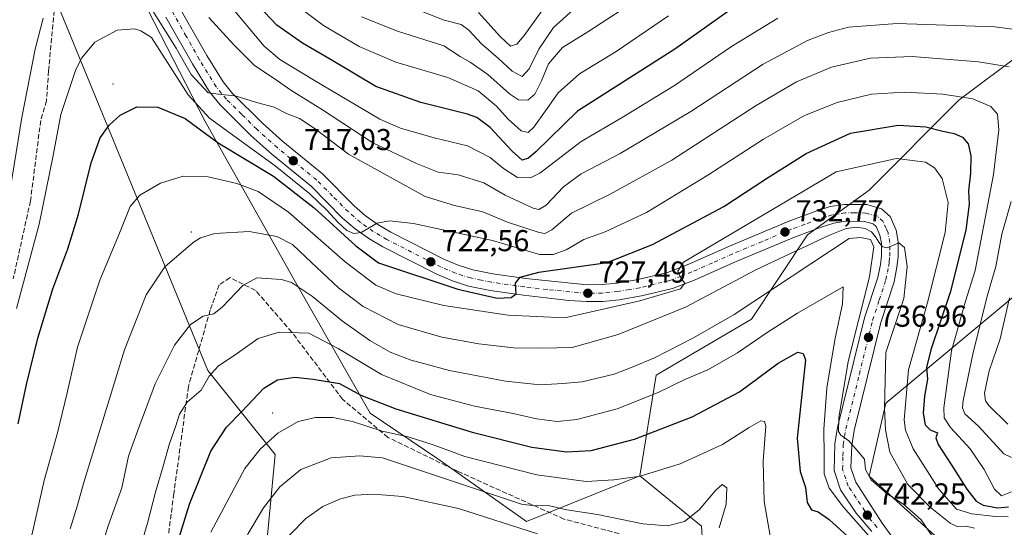
# Model space of a CAD drawing. Units: metres. Extents: x 623499 to 626926, y 4785077 to 4787453.
# Drawn here: x 625112 to 625439, y 4786945 to 4787113 of the extents above; entities that cross this region are included whole.
import ezdxf

# ---------------------------------------------------------------- set-up
doc = ezdxf.new("R2010")
doc.units = ezdxf.units.M
doc.header["$MEASUREMENT"] = 0
doc.linetypes.add('DGN Style 3', pattern=[2.307223, 1.648017, -0.659207])
doc.linetypes.add('DGN Style 4', pattern=[2.638475, 1.318413, -0.659207, 0.001648, -0.659207])
for name, color, linetype, lineweight in [('Arbolado forestal CxS', 92, 'Continuous', 0), ('Carretera de calzada única Cxs', 7, 'Continuous', 13), ('Carretera de calzada única eje', 7, 'DGN Style 4', 0), ('Centroide de Edificación ligera', 7, 'Continuous', 0), ('Curva de nivel maestra', 30, 'Continuous', 30), ('Curva de nivel normal', 30, 'Continuous', 0), ('Instalación de telecomunicaciones y medición Cxs', 135, 'Continuous', 0), ('Pastizal CxS', 92, 'Continuous', 0), ('Punto de cota en terreno', 7, 'Continuous', 0), ('Rótulo de punto de cota en terreno', 7, 'Continuous', 0), ('Senda', 7, 'DGN Style 3', 0)]:
    doc.layers.add(name, color=color, linetype=linetype, lineweight=lineweight)
doc.styles.add('Style-Arial', font='txt')

# ---------------------------------------------------------------- blocks, each defined once
blk = doc.blocks.new('*U10')
at = {"layer": 'Arbolado forestal CxS', "color": 92, "linetype": 'Continuous', "lineweight": 0}
for points in [[(625674.5871, 4787045.7153, 682.3298), (625657.8512, 4786984.3497, 692.3389), (625616.9423, 4786937.8605, 703.146), (625574.1713, 4786896.9505, 717.0363), (625555.5753, 4786885.7915, 718.0167), (625553.7153, 4786902.5285, 710.1856), (625553.7149, 4786952.7371, 711.328), (625566.7315, 4786962.0355, 703.8111), (625564.8729, 4786976.9127, 697.9549), (625535.1195, 4787004.8067, 697.8051), (625520.2429, 4787004.8069, 700.0977), (625490.4893, 4786975.0529, 719.6417), (625451.4373, 4786960.1765, 720.0409), (625432.8431, 4786926.7051, 735.7124), (625393.7917, 4786962.0369, 740.0048), (625399.3707, 4786986.2107, 736.1945), (625466.3147, 4787041.9981, 698.8374), (625488.0557, 4787058.0677, 687.944), (625509.0851, 4787073.6115, 681.2712), (625540.6969, 4787073.6111, 668.8979), (625546.2761, 4787090.3469, 672.6229), (625559.2933, 4787095.9249, 669.5086), (625555.574, 4787110.8021, 670.5042), (625523.9605, 4787142.4149, 680.2228)], [(625490.4882, 4787136.8369, 698.8343), (625423.5437, 4787086.6295, 719.9585), (625393.7914, 4787056.8761, 733.2679), (625373.3357, 4787041.9989, 733.7718), (625354.7403, 4787014.1061, 740.8218), (625323.1282, 4786995.5097, 741.3892), (625317.7041, 4786962.1285, 753.843), (625280.1971, 4786946.9365, 762.5783), (625250.7595, 4786967.7083, 756.5373), (625228.2585, 4786982.9275, 752.2618), (625203.4969, 4787026.3379, 739.3011), (625173.5083, 4787079.8233, 721.786), (625137.6725, 4787149.6361, 711.366)]]:
    blk.add_polyline3d(points, dxfattribs=at)
blk = doc.blocks.new('*U18')
at = {"layer": 'Pastizal CxS', "color": 92, "linetype": 'Continuous', "lineweight": 0}
for points in [[(625406.3829, 4786783.2537, 762.4738), (625389.33, 4786820.4389, 758.8397), (625359.7105, 4786849.1687, 757.7224), (625342.8639, 4786872.3901, 759.3447), (625338.1593, 4786945.3921, 760.3034), (625317.7041, 4786962.1285, 753.843), (625323.1282, 4786995.5097, 741.3892), (625354.7403, 4787014.1061, 740.8218), (625373.3357, 4787041.9989, 733.7718), (625393.7914, 4787056.8761, 733.2679), (625423.5437, 4787086.6295, 719.9585), (625490.4882, 4787136.8369, 698.8343)], [(625523.9605, 4787142.4149, 680.2228), (625555.574, 4787110.8021, 670.5042), (625559.2933, 4787095.9249, 669.5086), (625546.2761, 4787090.3469, 672.6229), (625540.6969, 4787073.6111, 668.8979), (625509.0851, 4787073.6115, 681.2712), (625488.0557, 4787058.0677, 687.944), (625466.3147, 4787041.9981, 698.8374), (625399.3707, 4786986.2107, 736.1945), (625393.7917, 4786962.0369, 740.0048), (625432.8431, 4786926.7051, 735.7124), (625451.4373, 4786960.1765, 720.0409), (625490.4893, 4786975.0529, 719.6417), (625520.2429, 4787004.8069, 700.0977), (625535.1195, 4787004.8067, 697.8051), (625564.8729, 4786976.9127, 697.9549), (625566.7315, 4786962.0355, 703.8111), (625553.7149, 4786952.7371, 711.328), (625553.7153, 4786902.5285, 710.1856), (625555.5753, 4786885.7915, 718.0167), (625574.1713, 4786896.9505, 717.0363), (625616.9423, 4786937.8605, 703.146), (625657.8512, 4786984.3497, 692.3389), (625674.5871, 4787045.7153, 682.3298)]]:
    blk.add_polyline3d(points, dxfattribs=at)
blk = doc.blocks.new('5PATER')
at = {"layer": 'Instalación de telecomunicaciones y medición Cxs', "linetype": 'Continuous', "lineweight": 0}
h = blk.add_hatch(color=51, dxfattribs=at)
edge = h.paths.add_edge_path()
edge.add_ellipse((0, 0), major_axis=(-0.11, -0.111), ratio=0.999422, start_angle=0, end_angle=360)
blk = doc.blocks.new('*U19')
at = {"layer": 'Carretera de calzada única Cxs', "color": 7, "linetype": 'Continuous', "lineweight": 13}
for points in [[(625394.7101, 4786943.6801, 746.5259), (625389.5501, 4786949.7401, 746.3505), (625384.3401, 4786957.5001, 750.6108), (625382.1801, 4786963.9001, 744.2047), (625382.4701, 4786972.6901, 743.8627), (625383.3401, 4786978.1901, 742.794), (625392.3001, 4787014.4501, 739.5841), (625396.6501, 4787027.8601, 738.6907), (625397.5301, 4787032.2101, 738.7672), (625397.8701, 4787035.0701, 739.3055), (625397.8601, 4787039.2201, 739.2082), (625397.3801, 4787041.9001, 738.2669), (625396.1101, 4787044.8101, 736.9508), (625395.1701, 4787045.6701, 736.5607), (625392.2801, 4787046.4701, 736.3197), (625386.0501, 4787046.5201, 735.7364), (625382.1301, 4787045.9301, 735.4878), (625377.9301, 4787044.6001, 735.1887), (625369.0501, 4787041.2701, 735.337), (625349.7102, 4787033.2001, 735.9904), (625336.0801, 4787027.1301, 735.8055), (625328.5602, 4787024.2401, 732.3856), (625318.3201, 4787021.7501, 730.1428), (625310.9301, 4787020.4801, 736.122), (625305.5301, 4787019.9401, 738.7454), (625300.1102, 4787019.8801, 736.8804), (625294.2001, 4787020.2801, 732.6307), (625279.1801, 4787022.0101, 726.4019), (625268.1001, 4787023.5601, 725.8865), (625260.9001, 4787025.0401, 726.1769), (625255.6101, 4787026.7201, 725.8097), (625250.6301, 4787028.8301, 725.8917), (625232.4901, 4787038.0401, 721.8296), (625227.8501, 4787040.7901, 722.1139), (625223.3501, 4787043.9701, 722.1892), (625219.1902, 4787047.5901, 721.9435), (625208.7001, 4787058.1301, 728.9064), (625195.7401, 4787068.7901, 721.5988), (625188.7801, 4787075.0101, 718.062), (625178.5801, 4787085.1001, 716.4945), (625174.9801, 4787089.4701, 716.5379), (625169.3501, 4787098.6701, 715.9564), (625160.5002, 4787114.2401, 715.7977)], [(625165.3401, 4787116.9901, 719.9772), (625174.1401, 4787101.5001, 715.3312), (625179.5201, 4787092.7101, 715.4652), (625182.7001, 4787088.8701, 715.6329), (625192.6001, 4787079.0701, 716.885), (625199.3701, 4787073.0201, 717.2522), (625212.4501, 4787062.2601, 718.6757), (625223.0001, 4787051.6601, 719.8613), (625226.8001, 4787048.3501, 720.3745), (625230.8801, 4787045.4701, 720.5374), (625235.1701, 4787042.9301, 720.9775), (625252.9802, 4787033.8801, 733.0458), (625257.5402, 4787031.9501, 735.1197), (625262.3101, 4787030.4401, 730.1791), (625269.0502, 4787029.0501, 727.8564), (625279.8901, 4787027.5301, 731.1846), (625300.2701, 4787025.4501, 732.7894), (625305.2201, 4787025.5101, 733.4274), (625310.1802, 4787026.0001, 734.7144), (625317.1901, 4787027.2101, 730.7771), (625326.9001, 4787029.5701, 730.1661), (625333.9501, 4787032.2801, 730.6161), (625347.5001, 4787038.3101, 731.395), (625367.0001, 4787046.4501, 733.0369), (625376.1101, 4787049.8601, 734.6581), (625380.8701, 4787051.3801, 736.4235), (625385.6601, 4787052.0901, 735.9787), (625393.0601, 4787052.0301, 734.8687), (625397.9501, 4787050.6801, 734.9772), (625400.7501, 4787048.1101, 735.0344), (625402.7501, 4787043.5301, 735.2401), (625403.4301, 4787039.7201, 735.4064), (625403.4401, 4787034.7501, 735.5513), (625403.0301, 4787031.3401, 735.6515), (625402.0501, 4787026.4401, 736.0679), (625397.6501, 4787012.9101, 736.8267), (625388.8002, 4786977.1101, 739.9856), (625388.0201, 4786972.1601, 740.6606), (625387.7801, 4786964.7301, 741.8924), (625389.3801, 4786959.9901, 744.3962), (625398.1701, 4786946.3901, 743.6071), (625403.3101, 4786939.2801, 745.2188)]]:
    blk.add_polyline3d(points, dxfattribs=at)

msp = doc.modelspace()

# ---------------------------------------------------------------- linework, layer by layer
at = {"layer": 'Arbolado forestal CxS', "color": 92, "linetype": 'Continuous', "lineweight": 0}
for points in [[(625115.2589, 4787210.7623, 704.0317), (625137.6725, 4787149.6361, 711.366), (625173.5083, 4787079.8233, 721.786), (625203.4969, 4787026.3379, 739.3011), (625228.2585, 4786982.9275, 752.2618), (625250.7595, 4786967.7083, 756.5373), (625280.1971, 4786946.9365, 762.5783), (625317.7041, 4786962.1285, 753.843)], [(625063.3305, 4787145.2131, 690.6286), (625111.2657, 4787140.2675, 708.1218), (625118.7037, 4787132.8283, 711.421), (625174.4919, 4786997.0793, 743.8727), (625196.8063, 4786969.1845, 755.9656), (625183.0693, 4786824.8909, 768.6124), (625192.8817, 4786752.9371, 771.095), (625235.8595, 4786686.5287, 774.6178), (625264.7933, 4786635.7895, 769.9938), (625278.6301, 4786623.3025, 775.0199), (625289.7875, 4786599.1281, 777.8851), (625269.3323, 4786589.8301, 768.552)], [(625674.5871, 4787045.7153, 682.3298), (625657.8512, 4786984.3497, 692.3389), (625616.9423, 4786937.8605, 703.146), (625574.1713, 4786896.9505, 717.0363), (625555.5753, 4786885.7915, 718.0167), (625553.7153, 4786902.5285, 710.1856), (625553.7149, 4786952.7371, 711.328), (625566.7315, 4786962.0355, 703.8111), (625564.8729, 4786976.9127, 697.9549), (625535.1195, 4787004.8067, 697.8051), (625520.2429, 4787004.8069, 700.0977), (625490.4893, 4786975.0529, 719.6417), (625451.4373, 4786960.1765, 720.0409), (625432.8431, 4786926.7051, 735.7124), (625393.7917, 4786962.0369, 740.0048), (625399.3707, 4786986.2107, 736.1945), (625466.3147, 4787041.9981, 698.8374), (625488.0557, 4787058.0677, 687.944), (625509.0851, 4787073.6115, 681.2712), (625540.6969, 4787073.6111, 668.8979), (625546.2761, 4787090.3469, 672.6229), (625559.2933, 4787095.9249, 669.5086), (625555.574, 4787110.8021, 670.5042), (625523.9605, 4787142.4149, 680.2228)], [(625490.4882, 4787136.8369, 698.8343), (625423.5437, 4787086.6295, 719.9585), (625393.7914, 4787056.8761, 733.2679), (625373.3357, 4787041.9989, 733.7718), (625354.7403, 4787014.1061, 740.8218), (625323.1282, 4786995.5097, 741.3892), (625317.7041, 4786962.1285, 753.843)], [(625118.7037, 4787132.8283, 711.421), (625174.4919, 4786997.0793, 743.8727), (625196.8063, 4786969.1845, 755.9656), (625183.0693, 4786824.8909, 768.6124), (625192.8817, 4786752.9371, 771.095), (625235.8595, 4786686.5287, 774.6178), (625264.7933, 4786635.7895, 769.9938), (625278.6301, 4786623.3025, 775.0199), (625289.7875, 4786599.1281, 777.8851), (625269.3323, 4786589.8301, 768.552), (625248.4413, 4786599.8137, 757.5718), (625214.0997, 4786609.6249, 739.019), (625163.4055, 4786604.7193, 708.3566), (625145.4173, 4786612.8965, 700.4482), (625140.5123, 4786637.4257, 704.2777), (625132.3351, 4786648.8733, 703.727), (625104.5357, 4786676.6737, 697.269)]]:
    msp.add_polyline3d(points, dxfattribs=at)
at = {"layer": 'Carretera de calzada única Cxs', "color": 7, "linetype": 'Continuous', "lineweight": 13}
for points in [[(625165.3401, 4787116.9901, 719.9772), (625174.1401, 4787101.5001, 715.3312), (625179.5201, 4787092.7101, 715.4652), (625182.7001, 4787088.8701, 715.6329), (625192.6001, 4787079.0701, 716.885), (625199.3701, 4787073.0201, 717.2522), (625212.4501, 4787062.2601, 718.6757), (625223.0001, 4787051.6601, 719.8613), (625226.8001, 4787048.3501, 720.3745), (625230.8801, 4787045.4701, 720.5374), (625235.1701, 4787042.9301, 720.9775), (625252.9802, 4787033.8801, 733.0458), (625257.5402, 4787031.9501, 735.1197), (625262.3101, 4787030.4401, 730.1791), (625269.0502, 4787029.0501, 727.8564), (625279.8901, 4787027.5301, 731.1846)], [(625394.7101, 4786943.6801, 746.5259), (625389.5501, 4786949.7401, 746.3505), (625384.3401, 4786957.5001, 750.6108), (625382.1801, 4786963.9001, 744.2047), (625382.4701, 4786972.6901, 743.8627), (625383.3401, 4786978.1901, 742.794), (625392.3001, 4787014.4501, 739.5841), (625396.6501, 4787027.8601, 738.6907), (625397.5301, 4787032.2101, 738.7672), (625397.8701, 4787035.0701, 739.3055), (625397.8601, 4787039.2201, 739.2082), (625397.3801, 4787041.9001, 738.2669), (625396.1101, 4787044.8101, 736.9508), (625395.1701, 4787045.6701, 736.5607), (625392.2801, 4787046.4701, 736.3197), (625386.0501, 4787046.5201, 735.7364), (625382.1301, 4787045.9301, 735.4878), (625377.9301, 4787044.6001, 735.1887), (625369.0501, 4787041.2701, 735.337), (625349.7102, 4787033.2001, 735.9904), (625336.0801, 4787027.1301, 735.8055), (625328.5602, 4787024.2401, 732.3856), (625318.3201, 4787021.7501, 730.1428), (625310.9301, 4787020.4801, 736.122), (625305.5301, 4787019.9401, 738.7454), (625300.1102, 4787019.8801, 736.8804), (625294.2001, 4787020.2801, 732.6307), (625279.1801, 4787022.0101, 726.4019), (625268.1001, 4787023.5601, 725.8865), (625260.9001, 4787025.0401, 726.1769), (625255.6101, 4787026.7201, 725.8097), (625250.6301, 4787028.8301, 725.8917), (625232.4901, 4787038.0401, 721.8296), (625227.8501, 4787040.7901, 722.1139), (625223.3501, 4787043.9701, 722.1892), (625219.1902, 4787047.5901, 721.9435), (625208.7001, 4787058.1301, 728.9064), (625195.7401, 4787068.7901, 721.5988), (625188.7801, 4787075.0101, 718.062), (625178.5801, 4787085.1001, 716.4945), (625174.9801, 4787089.4701, 716.5379), (625169.3501, 4787098.6701, 715.9564), (625160.5002, 4787114.2401, 715.7977)], [(625279.8901, 4787027.5301, 731.1846), (625300.2701, 4787025.4501, 732.7894), (625305.2201, 4787025.5101, 733.4274), (625310.1802, 4787026.0001, 734.7144), (625317.1901, 4787027.2101, 730.7771), (625326.9001, 4787029.5701, 730.1661), (625333.9501, 4787032.2801, 730.6161), (625347.5001, 4787038.3101, 731.395), (625367.0001, 4787046.4501, 733.0369), (625376.1101, 4787049.8601, 734.6581), (625380.8701, 4787051.3801, 736.4235), (625385.6601, 4787052.0901, 735.9787), (625393.0601, 4787052.0301, 734.8687), (625397.9501, 4787050.6801, 734.9772), (625400.7501, 4787048.1101, 735.0344), (625402.7501, 4787043.5301, 735.2401), (625403.4301, 4787039.7201, 735.4064), (625403.4401, 4787034.7501, 735.5513), (625403.0301, 4787031.3401, 735.6515), (625402.0501, 4787026.4401, 736.0679), (625397.6501, 4787012.9101, 736.8267), (625388.8002, 4786977.1101, 739.9856), (625388.0201, 4786972.1601, 740.6606), (625387.7801, 4786964.7301, 741.8924), (625389.3801, 4786959.9901, 744.3962), (625398.1701, 4786946.3901, 743.6071), (625403.3101, 4786939.2801, 745.2188)]]:
    msp.add_polyline3d(points, dxfattribs=at)
at = {"layer": 'Carretera de calzada única eje', "color": 7, "linetype": 'DGN Style 4', "lineweight": 0}
msp.add_polyline3d([(625396.4401, 4786945.0301, 744.7248), (625393.8601, 4786948.0601, 744.1927), (625389.4701, 4786954.8601, 745.9509), (625386.8601, 4786958.7401, 747.8381), (625386.0601, 4786961.1101, 745.0304), (625384.9801, 4786964.3201, 742.9173), (625385.1301, 4786968.7101, 741.8358), (625385.2401, 4786972.4201, 741.9923), (625385.6801, 4786975.1701, 741.4349), (625386.0701, 4786977.6501, 740.9421), (625390.5501, 4786995.7801, 738.7969), (625394.9701, 4787013.6801, 738.0048), (625397.1501, 4787020.3801, 737.1517), (625399.3501, 4787027.1501, 737.0242), (625399.8401, 4787029.6001, 737.0648), (625400.2801, 4787031.7701, 736.9983), (625400.4501, 4787033.2001, 737.023), (625400.6501, 4787034.9101, 737.0721), (625400.6501, 4787036.9801, 737.2984), (625400.6401, 4787039.4701, 736.943), (625400.0601, 4787042.7101, 736.5346), (625399.4301, 4787044.1701, 736.3165), (625398.4301, 4787046.4601, 735.6083), (625396.5601, 4787048.1701, 735.165), (625392.6701, 4787049.2501, 735.2295), (625388.9701, 4787049.2801, 735.2359), (625385.8501, 4787049.3001, 735.3763), (625383.8901, 4787049.0101, 735.4239), (625381.5001, 4787048.6501, 735.1411), (625379.1201, 4787047.8901, 734.4247), (625377.0201, 4787047.2301, 734.0936), (625372.4701, 4787045.5201, 733.8449), (625368.0201, 4787043.8601, 733.3344), (625358.2701, 4787039.7901, 733.5416), (625348.6001, 4787035.7501, 732.8962), (625341.8301, 4787032.7401, 731.1827), (625335.0101, 4787029.7001, 732.4715), (625331.4901, 4787028.3501, 730.9807), (625327.7301, 4787026.9001, 730.3217), (625322.6101, 4787025.6601, 729.7527), (625317.7501, 4787024.4801, 729.9319), (625314.2501, 4787023.8701, 731.8686), (625310.5601, 4787023.2401, 733.1082), (625305.3801, 4787022.7201, 732.6299), (625302.6601, 4787022.6901, 730.9488), (625300.1901, 4787022.6601, 731.1224), (625297.2301, 4787022.8601, 731.4902), (625287.0401, 4787023.9001, 728.423), (625279.5301, 4787024.7701, 728.4274), (625274.1101, 4787025.5301, 727.2861), (625268.5701, 4787026.3001, 725.459), (625265.2001, 4787027.0001, 724.9808), (625261.6001, 4787027.7401, 725.3044), (625258.9601, 4787028.5801, 727.5387), (625256.5701, 4787029.3301, 729.054), (625254.0801, 4787030.3901, 729.3561), (625251.8101, 4787031.3501, 728.5373), (625233.8301, 4787040.4801, 721.2169), (625231.6801, 4787041.7501, 720.9969), (625229.3601, 4787043.1301, 720.7877), (625225.0701, 4787046.1601, 720.6329), (625222.9901, 4787047.9701, 720.0949), (625221.0901, 4787049.6201, 720.3361), (625215.8501, 4787054.8901, 720.4847), (625210.5701, 4787060.1901, 722.2863), (625204.0301, 4787065.5701, 719.7919), (625197.5601, 4787070.9001, 718.1633), (625190.6901, 4787077.0401, 716.6932), (625185.7401, 4787081.9401, 715.9357), (625180.6401, 4787086.9801, 715.5789), (625179.0501, 4787088.9001, 715.5042), (625177.2501, 4787091.0901, 715.2153), (625171.7401, 4787100.0801, 715.0794), (625167.3201, 4787107.8701, 715.9538), (625158.4101, 4787123.5401, 714.0279)], dxfattribs=at)
at = {"layer": 'Centroide de Edificación ligera', "color": 7, "linetype": 'Continuous', "lineweight": 0}
for p in [(625143, 4787092, 724.1261), (625169, 4787043, 734.9263), (625196, 4786983, 753.7127)]:
    msp.add_point(p, dxfattribs=at)
at = {"layer": 'Curva de nivel maestra', "color": 30, "linetype": 'Continuous', "lineweight": 30, "flags": 128}
for points, elevation in [([(625348.73, 4787117.3401), (625329.38, 4787103.6201), (625297.11, 4787082.9701), (625283.22, 4787069.5101), (625280.87, 4787067.3901), (625278.78, 4787066.7701), (625275.45, 4787069.7601), (625268.14, 4787077.6601), (625263.71, 4787080.8701), (625260.54, 4787082.0101), (625245.07, 4787085.9301), (625230.19, 4787091.1901), (625215.98, 4787099.6901), (625205.86, 4787105.5201), (625197.36, 4787111.5901), (625189.08, 4787120.3801)], 700), ([(625111.56, 4786979.4101), (625114.32, 4786992.4301), (625118.08, 4787007.7301), (625123.11, 4787024.0801), (625128.07, 4787037.3401), (625131.57, 4787048.8301), (625135.8, 4787065.8901), (625138.72, 4787074.2301), (625141.7, 4787078.4201), (625145.38, 4787081.7301), (625150.92, 4787084.4401), (625157.86, 4787084.3701), (625166.97, 4787080.6101), (625177.85, 4787072.5401), (625196.3, 4787061.5101), (625209.79, 4787050.9301), (625223.59, 4787038.4201), (625231.13, 4787032.7801), (625257.38, 4787024.0101), (625270.44, 4787021.0401), (625275.09, 4787021.2501), (625276.73, 4787022.4701), (625276.5, 4787026.0101), (625278.04, 4787027.9501), (625284.21, 4787029.6401), (625306.91, 4787032.8901), (625321.96, 4787038.7901), (625345.66, 4787051.4701), (625359.74, 4787060.7201), (625372.95, 4787068.9701), (625387.64, 4787075.7501), (625403.48, 4787078.3701), (625412.57, 4787077.8001), (625418.19, 4787076.4101), (625422, 4787075.6601), (625424.73, 4787074.3901), (625426.63, 4787072.1501), (625427.56, 4787068.2101), (625427.43, 4787062.4801), (625426.74, 4787056.5701), (625426.96, 4787052.1501), (625425.85, 4787043.5601), (625420.63, 4787022.9001), (625414.22, 4787003.8601), (625412.84, 4786998.0501), (625413.16, 4786994.1901), (625412.17, 4786988.5701), (625411.71, 4786982.9001), (625412.38, 4786979.0301), (625414.07, 4786977.4201), (625416.46, 4786976.3701), (625415.95, 4786974.7201), (625416.64, 4786972.4801), (625421.03, 4786965.9201), (625426.24, 4786957.6501), (625429.32, 4786953.6901), (625431.6, 4786952.3901), (625436.4, 4786951.5501), (625439.99, 4786951.8701)], 725), ([(625163.05, 4786935.6301), (625168.44, 4786952.6701), (625175.46, 4786970.2401), (625180.61, 4786978.2401), (625185.89, 4786983.5701), (625193.08, 4786991.1401), (625197.57, 4786993.9501), (625203.32, 4786994.8601), (625209.37, 4786994.1601), (625218.16, 4786992.7001), (625225.22, 4786988.8201), (625236.78, 4786984.3201), (625262.16, 4786976.6201), (625281.98, 4786971.6401), (625293.38, 4786970.0401), (625301.66, 4786970.4901), (625316, 4786974.3101), (625335.06, 4786981.6601), (625350.78, 4786989.9401), (625363.58, 4786999.4401), (625370.15, 4787003.1201), (625371.93, 4787002.6401), (625372.68, 4787000.5701), (625369.9, 4786974.5601), (625370.9, 4786963.5401), (625372.66, 4786958.2001), (625373.28, 4786953.2401), (625374.71, 4786950.8601), (625376.86, 4786950.2001), (625380.57, 4786947.6701), (625389.26, 4786939.6501)], 750)]:
    msp.add_lwpolyline(points, dxfattribs=dict(at, elevation=elevation))
at = {"layer": 'Curva de nivel normal', "color": 30, "linetype": 'Continuous', "lineweight": 0, "flags": 128}
for points, elevation in [([(625225.47, 4787114.28), (625237.42, 4787109.59), (625252.69, 4787104.74), (625258.16, 4787101.1), (625261.45, 4787099.27), (625267.39, 4787095.2), (625274.51, 4787088.74), (625277.5, 4787086.78), (625280.6, 4787086.71), (625282.97, 4787088.66), (625285.15, 4787093.08), (625287.44, 4787098.68), (625292.11, 4787104.17), (625300.47, 4787109.28), (625354.59, 4787144.56)], 690), ([(625440.22, 4787097.68), (625430.05, 4787099.41), (625408.03, 4787101.13), (625394.24, 4787100.64), (625381.27, 4787097.59), (625369.67, 4787092.78), (625356.38, 4787084.86), (625328.37, 4787066.82), (625307.86, 4787055.5), (625295.04, 4787049.25), (625288.54, 4787043.64), (625286.27, 4787042.5), (625284.33, 4787042.84), (625273.88, 4787046.2), (625265.71, 4787049.7), (625256.25, 4787051.8), (625246.53, 4787054.78), (625234.9, 4787061.11), (625221.08, 4787068.75), (625210.1, 4787077.19), (625204.89, 4787080.56), (625200.58, 4787082.24), (625196.5, 4787084.35), (625190.59, 4787085.85), (625183.59, 4787088.16), (625178.92, 4787088.59), (625174.58, 4787089.12), (625169, 4787095.2), (625163.92, 4787103.9), (625160.4, 4787109.54), (625147.16, 4787130.8)], 715), ([(625264.24, 4787115.75), (625271.58, 4787107.64), (625274.91, 4787104.57), (625276.98, 4787105.28), (625279.38, 4787108.06), (625291.29, 4787124.78)], 680), ([(625199.22, 4787121.73), (625212.82, 4787111.42), (625224.64, 4787104.5), (625236.8, 4787099.27), (625254.04, 4787094.16), (625264.12, 4787089.77), (625270.21, 4787084.72), (625274.12, 4787080.38), (625278.38, 4787076.5), (625280.73, 4787075.92), (625282.64, 4787077.77), (625287.04, 4787083.89), (625290.62, 4787089.06), (625297.72, 4787095.45), (625309.91, 4787102.86), (625327.24, 4787114.58)], 695), ([(625363.53, 4787113.88), (625348.1, 4787104.45), (625329.24, 4787091.48), (625311.91, 4787080.94), (625298.24, 4787072.97), (625284.59, 4787062.42), (625281.45, 4787060.89), (625277.19, 4787061.06), (625272.48, 4787063.97), (625268.13, 4787067.69), (625260.58, 4787071.49), (625249.55, 4787074.15), (625238.4, 4787077.42), (625231.55, 4787080.38), (625209.85, 4787093.2), (625198.34, 4787100.14), (625193.14, 4787104.6), (625181.11, 4787118.89)], 705), ([(625236.73, 4787119.55), (625252.91, 4787113.24), (625258.54, 4787111.73), (625261.09, 4787109.87), (625265.2, 4787105.36), (625270.91, 4787100.52), (625275.42, 4787096.32), (625278.74, 4787094.56), (625281.09, 4787097.1), (625284.2, 4787103.54), (625289.07, 4787110.8), (625298.82, 4787119.55)], 685), ([(625119.91, 4787113.89), (625117.21, 4787103.56), (625112.78, 4787080.93), (625108.98, 4787057.7)], 715), ([(625449.92, 4787109.12), (625435.44, 4787110.96), (625403.06, 4787112.09), (625386.94, 4787110.84), (625380.28, 4787109.11), (625373.38, 4787106.45), (625358.6, 4787098.61), (625334.65, 4787082.87), (625311.26, 4787068.96), (625298.24, 4787062.24), (625292.39, 4787057.96), (625286.71, 4787051.82), (625284.23, 4787050.44), (625282.39, 4787050.9), (625273.06, 4787055.19), (625266.04, 4787059.31), (625257.48, 4787061.95), (625250.84, 4787062.83), (625243.7, 4787065.68), (625229.15, 4787072.47), (625212.55, 4787083.49), (625201.97, 4787090.01), (625196.42, 4787093.83), (625190, 4787098.18), (625183.15, 4787105.07), (625174.85, 4787114.13)], 710), ([(625111.07, 4787017.64), (625118.53, 4787045.51), (625123.23, 4787068.3), (625125.69, 4787081.89), (625130.72, 4787096.89), (625132.69, 4787100.71), (625137, 4787105.89), (625144.44, 4787109.86), (625150.12, 4787110.32), (625152.22, 4787109.66), (625155.77, 4787107.41), (625162.1, 4787097.63), (625167.92, 4787088.46), (625175.01, 4787080.65), (625196.86, 4787064.88), (625208.34, 4787055.64), (625213.95, 4787050.15), (625217.7, 4787046.07), (625220.57, 4787043.43), (625222.91, 4787042.42)], 720), ([(625222.91, 4787042.42), (625225.3, 4787042.82), (625230.66, 4787045.84), (625234.76, 4787046.68), (625242.66, 4787045.75), (625268.91, 4787040.11), (625284.46, 4787035.51), (625289.02, 4787035.53), (625293.32, 4787037.07), (625299.2, 4787040.46), (625306.24, 4787043.01), (625319.93, 4787049.44), (625340.29, 4787061.78), (625358.75, 4787073.76), (625372.37, 4787081.62), (625383.24, 4787085.91), (625394.58, 4787088.62), (625405.58, 4787089.33), (625418.24, 4787088.62), (625428.23, 4787087.09), (625434.16, 4787084.62), (625436.41, 4787082.07), (625436.85, 4787076.85), (625435.01, 4787062), (625428.92, 4787030.22), (625425.74, 4787020.04), (625421.14, 4787003.57), (625418.56, 4786984.7), (625418.64, 4786981.35), (625420.74, 4786978.11), (625427.26, 4786971.04), (625431.99, 4786964.24), (625435.39, 4786957.65), (625437.68, 4786955.52), (625440.98, 4786956.81)], 720), ([(625115.31, 4786939.06), (625120.14, 4786960.53), (625124.56, 4786976.4), (625127.77, 4786989.58), (625131.22, 4787004.8), (625138.6, 4787026.94), (625145.16, 4787042.53), (625148.73, 4787051.39), (625151.92, 4787055.14), (625158.81, 4787059.17), (625166.34, 4787061.49), (625174.55, 4787061.25), (625184.12, 4787058.99), (625191.22, 4787056.34), (625201.2, 4787049.53), (625219.98, 4787033.07), (625230.2, 4787025.34), (625236.95, 4787022.49), (625252.73, 4787018.64), (625274.12, 4787015.43), (625292.91, 4787014.5), (625317.73, 4787020.12), (625331.28, 4787024.09), (625332.66, 4787026.02), (625331.33, 4787027.7), (625330.4, 4787030), (625332.22, 4787032.99), (625382.91, 4787062.89), (625402.91, 4787067.3), (625412.5, 4787066.15), (625415.46, 4787064.26), (625418, 4787060.65), (625419.97, 4787052.77), (625419.02, 4787042.82), (625413.21, 4787019.57), (625406.82, 4786997.25), (625405.41, 4786980.69), (625405.81, 4786977.29), (625408.44, 4786971.05), (625416.97, 4786957.68), (625422.75, 4786951.1), (625427.9, 4786949.46), (625435.74, 4786948.66), (625439.9, 4786948.52)], 730), ([(625441.03, 4786968.14), (625438.5, 4786969.36), (625430.12, 4786978.63), (625425.53, 4786982.7), (625424.78, 4786984.71), (625425.04, 4786987.08), (625428.15, 4787002.46), (625433, 4787021.7), (625435.8, 4787031.56), (625437.79, 4787042.23), (625440.92, 4787053.11)], 715), ([(625389.77, 4787044.6), (625386.19, 4787044.1), (625380.62, 4787041.86), (625356.47, 4787030.54), (625332.91, 4787017.99), (625310.58, 4787008.96), (625295.31, 4787004.64), (625285.14, 4787004.47), (625275.84, 4787004.5), (625264.3, 4787005.83), (625252.11, 4787008.13), (625237.58, 4787012.33), (625225.98, 4787018.28), (625217.84, 4787024.5), (625206.93, 4787034.57), (625202.54, 4787038.85), (625197.35, 4787041.52), (625188.15, 4787043.18), (625176.77, 4787042.48), (625172.02, 4787041.06), (625169.63, 4787039.53), (625160.22, 4787031.45), (625154.04, 4787022.18), (625146.81, 4787003.9), (625133.26, 4786959.56), (625131.23, 4786952.4), (625128.85, 4786944.57)], 735), ([(625428.76, 4786944.76), (625425.97, 4786945.39), (625423.24, 4786945.24), (625420.72, 4786946.47), (625414, 4786951.73), (625406.62, 4786959.24), (625400.62, 4786969.98), (625399.19, 4786977.39), (625398.94, 4786984.5), (625399.36, 4787003.02), (625405.31, 4787020.94), (625406.43, 4787031.52), (625405.53, 4787037.82), (625403.63, 4787039.35), (625399.83, 4787037.68), (625398.22, 4787038.06), (625396.97, 4787039.54), (625395.91, 4787041.37), (625394.55, 4787042.98), (625392.51, 4787044.11), (625389.77, 4787044.6)], 735), ([(625138.24, 4786935.28), (625141.46, 4786945.58), (625145.92, 4786958.08), (625148.19, 4786968.62), (625151.14, 4786976.92), (625156.96, 4786992.6), (625163.39, 4787005.48), (625168.7, 4787012.31), (625172.92, 4787015.1), (625176.43, 4787015.81), (625179.3, 4787018.1), (625186.1, 4787025.17), (625190.72, 4787027.72), (625198.9, 4787027.21), (625202.23, 4787026.2), (625209.22, 4787021.52), (625219.12, 4787013.44), (625228.24, 4787006.95), (625234.9, 4787003.1), (625241.95, 4787000.42), (625254.65, 4786997.02), (625273.17, 4786993.5), (625284.64, 4786992.34), (625292.26, 4786992.7), (625298.64, 4786993.26), (625309.26, 4786995.83), (625315.24, 4786998.17), (625322.57, 4787001.27), (625335.54, 4787007.86), (625349.01, 4787015.56), (625387.14, 4787040.79), (625390.9, 4787041.17), (625394.22, 4787040.44), (625395.4, 4787038), (625393.91, 4787028.13), (625386.81, 4787000.07), (625383.71, 4786981.33), (625383.66, 4786976.76), (625384.45, 4786975.61), (625387.1, 4786973.68), (625390.51, 4786969.74), (625392.22, 4786967.61), (625392.57, 4786964.23), (625394.5, 4786960.83), (625399.82, 4786956.14), (625405.28, 4786952.61), (625411.07, 4786947.56), (625417.18, 4786938.56)], 740), ([(625149.13, 4786928.57), (625154.45, 4786946.4), (625157.08, 4786956.72), (625159.64, 4786965.3), (625161.73, 4786972.88), (625163.71, 4786978.36), (625165.05, 4786982.57), (625167.64, 4786986.52), (625172.27, 4786990.54), (625174.92, 4786995.15), (625177.85, 4786998.44), (625184.31, 4787002.77), (625191.14, 4787007.64), (625198.08, 4787009.78), (625207.92, 4787009.43), (625217.7, 4787004.28), (625232.04, 4786995.76), (625248.36, 4786989.06), (625262.94, 4786985.18), (625275.72, 4786982.78), (625283.44, 4786980.99), (625290.29, 4786980.12), (625296.81, 4786980.8), (625310.18, 4786984.34), (625323.81, 4786989.7), (625332.72, 4786994.1), (625340.33, 4786997.23), (625350.12, 4787002.86), (625360.28, 4787009.84), (625370.04, 4787016.01), (625385.18, 4787024.83), (625384.97, 4787019.16), (625382.38, 4787007.2), (625379.76, 4786991.14), (625378.74, 4786977.57), (625378.86, 4786968.9), (625378.85, 4786962.81), (625380.59, 4786958), (625385.34, 4786951.73), (625395.22, 4786940.48)], 745), ([(625439.75, 4786979.29), (625433.45, 4786985.42), (625432.36, 4786986.93), (625432.02, 4786989.57), (625433.65, 4786996.9), (625437.31, 4787007.57), (625440.33, 4787021.17)], 710), ([(625175.51, 4786943.44), (625186.73, 4786964.57), (625191.79, 4786970.93), (625197.67, 4786976.3), (625204.44, 4786980.08), (625210.13, 4786981.48), (625215.92, 4786981.5), (625222.41, 4786980.08), (625232.32, 4786976.96), (625240.93, 4786975.01), (625249.54, 4786972.31), (625259.7, 4786968.52), (625283.6, 4786962.41), (625299.98, 4786960.28)], 755), ([(625299.98, 4786960.28), (625309.1, 4786960.78), (625317.91, 4786961.98), (625331.14, 4786966.06), (625345.18, 4786972.46), (625354.03, 4786978.1), (625357.9, 4786980.35), (625359.14, 4786980.11), (625359.59, 4786978.57), (625358.64, 4786966.98), (625359.03, 4786953.59), (625360.94, 4786942.27)], 755), ([(625167.78, 4786772.79), (625164.9, 4786793.38), (625163.94, 4786809.25), (625164.08, 4786817.91), (625163.87, 4786823.24), (625164.63, 4786830.24), (625164.33, 4786839.24), (625164.75, 4786857.57), (625166.91, 4786874.98), (625171.12, 4786893.2), (625175.26, 4786911.98), (625180.16, 4786926.62), (625187.88, 4786943.04), (625192.94, 4786951.45), (625198.37, 4786958.42), (625205.32, 4786964.26), (625215.42, 4786968.12), (625224.87, 4786968.72), (625232.39, 4786968.05), (625269.23, 4786955.8), (625278.48, 4786952.69), (625282.93, 4786952.14)], 760), ([(625282.93, 4786952.14), (625287.38, 4786952.26), (625293.54, 4786950.87), (625303.76, 4786949.24), (625318.79, 4786946.16), (625326.91, 4786945.55), (625332.58, 4786947.02), (625337.39, 4786950.86), (625342.82, 4786957.29), (625345.05, 4786959.28), (625346.56, 4786958.17), (625346.4, 4786952.68), (625344.08, 4786944.9)], 760), ([(625229.42, 4786956), (625223.24, 4786955.66), (625218.52, 4786954.52), (625212.65, 4786951.95), (625206.93, 4786947.94), (625201.64, 4786942.51), (625197.34, 4786936.24), (625192.32, 4786925.71), (625184.64, 4786904.8), (625179.93, 4786886.46), (625177.45, 4786870.66), (625175.5, 4786859.72), (625174.19, 4786842.1), (625175.13, 4786814.35), (625175.63, 4786790.29), (625177.27, 4786772.27)], 765), ([(625283.79, 4786942.84), (625257.6, 4786951.26), (625239.18, 4786955.28), (625229.42, 4786956)], 765)]:
    msp.add_lwpolyline(points, dxfattribs=dict(at, elevation=elevation))
at = {"layer": 'Pastizal CxS', "color": 92, "linetype": 'Continuous', "lineweight": 0}
for points in [[(625115.2589, 4787210.7623, 704.0317), (625137.6725, 4787149.6361, 711.366), (625173.5083, 4787079.8233, 721.786), (625203.4969, 4787026.3379, 739.3011), (625228.2585, 4786982.9275, 752.2618), (625250.7595, 4786967.7083, 756.5373), (625280.1971, 4786946.9365, 762.5783), (625317.7041, 4786962.1285, 753.843)], [(625137.6725, 4787149.6361, 711.366), (625173.5083, 4787079.8233, 721.786), (625203.4969, 4787026.3379, 739.3011), (625228.2585, 4786982.9275, 752.2618), (625250.7595, 4786967.7083, 756.5373), (625280.1971, 4786946.9365, 762.5783), (625317.7041, 4786962.1285, 753.843), (625338.1593, 4786945.3921, 760.3034), (625342.8639, 4786872.3901, 759.3447), (625359.7105, 4786849.1687, 757.7224), (625389.33, 4786820.4389, 758.8397), (625406.3829, 4786783.2537, 762.4738)], [(625063.3305, 4787145.2131, 690.6286), (625111.2657, 4787140.2675, 708.1218), (625118.7037, 4787132.8283, 711.421), (625174.4919, 4786997.0793, 743.8727), (625196.8063, 4786969.1845, 755.9656), (625183.0693, 4786824.8909, 768.6124), (625192.8817, 4786752.9371, 771.095), (625235.8595, 4786686.5287, 774.6178), (625264.7933, 4786635.7895, 769.9938), (625278.6301, 4786623.3025, 775.0199), (625289.7875, 4786599.1281, 777.8851), (625269.3323, 4786589.8301, 768.552)], [(625674.5871, 4787045.7153, 682.3298), (625657.8512, 4786984.3497, 692.3389), (625616.9423, 4786937.8605, 703.146), (625574.1713, 4786896.9505, 717.0363), (625555.5753, 4786885.7915, 718.0167), (625553.7153, 4786902.5285, 710.1856), (625553.7149, 4786952.7371, 711.328), (625566.7315, 4786962.0355, 703.8111), (625564.8729, 4786976.9127, 697.9549), (625535.1195, 4787004.8067, 697.8051), (625520.2429, 4787004.8069, 700.0977), (625490.4893, 4786975.0529, 719.6417), (625451.4373, 4786960.1765, 720.0409), (625432.8431, 4786926.7051, 735.7124), (625393.7917, 4786962.0369, 740.0048), (625399.3707, 4786986.2107, 736.1945), (625466.3147, 4787041.9981, 698.8374), (625488.0557, 4787058.0677, 687.944), (625509.0851, 4787073.6115, 681.2712), (625540.6969, 4787073.6111, 668.8979), (625546.2761, 4787090.3469, 672.6229), (625559.2933, 4787095.9249, 669.5086), (625555.574, 4787110.8021, 670.5042), (625523.9605, 4787142.4149, 680.2228)], [(625490.4882, 4787136.8369, 698.8343), (625423.5437, 4787086.6295, 719.9585), (625393.7914, 4787056.8761, 733.2679), (625373.3357, 4787041.9989, 733.7718), (625354.7403, 4787014.1061, 740.8218), (625323.1282, 4786995.5097, 741.3892), (625317.7041, 4786962.1285, 753.843)], [(625265.1295, 4786424.8061, 789.4603), (625267.5269, 4786476.9067, 777.1484), (625267.2245, 4786497.2181, 773.3126), (625268.5423, 4786579.1421, 768.2959), (625269.3323, 4786589.8301, 768.552), (625289.7875, 4786599.1281, 777.8851), (625278.6301, 4786623.3025, 775.0199), (625264.7933, 4786635.7895, 769.9938), (625235.8595, 4786686.5287, 774.6178), (625192.8817, 4786752.9371, 771.095), (625183.0693, 4786824.8909, 768.6124), (625196.8063, 4786969.1845, 755.9656), (625174.4919, 4786997.0793, 743.8727), (625118.7037, 4787132.8283, 711.421)], [(625265.7867, 4786413.7017, 793.7008), (625285.6942, 4786396.5963, 802.1651), (625295.0047, 4786378.9371, 798.793), (625313.4941, 4786388.4205, 799.5275), (625324.0199, 4786433.3697, 797.0257), (625336.6351, 4786481.1901, 792.9399), (625352.7413, 4786520.8797, 786.9183), (625384.4793, 4786557.4377, 781.4488), (625428.9265, 4786590.6061, 773.7497), (625463.4713, 4786614.6511, 766.6647), (625503.1876, 4786640.2559, 756.6498), (625520.0135, 4786653.0179, 753.1954), (625517.9051, 4786684.4087, 754.7947), (625483.6709, 4786707.0357, 757.7012), (625445.4341, 4786717.8503, 760.1864), (625417.3003, 4786732.0009, 760.2984), (625406.7901, 4786755.9591, 760.7037), (625406.3829, 4786783.2537, 762.4738), (625389.33, 4786820.4389, 758.8397), (625359.7105, 4786849.1687, 757.7224), (625342.8639, 4786872.3901, 759.3447), (625338.1593, 4786945.3921, 760.3034), (625317.7041, 4786962.1285, 753.843)]]:
    msp.add_polyline3d(points, dxfattribs=at)
at = {"layer": 'Senda', "color": 7, "linetype": 'DGN Style 3', "lineweight": 0}
for points in [[(625124.1701, 4787123.2701, 719.0344), (625121.6501, 4787096.3901, 722.3207), (625120.9501, 4787086.4801, 727.1803), (625119.0425, 4787079.9345, 724.4098), (625115.6557, 4787053.2643, 719.5058), (625109.9407, 4787027.4409, 721.372)], [(625310.8795, 4786942.9487, 762.3369), (625292.5697, 4786947.7927, 770.2009), (625257.6707, 4786963.4369, 772.4496), (625234.2043, 4786974.8693, 764.4142), (625219.1615, 4786987.5051, 758.6554), (625202.3139, 4787009.7683, 745.7567), (625190.2797, 4787023.6075, 746.3111), (625181.8559, 4787027.8195, 739.2045), (625178.2457, 4787025.4127, 739.0999), (625175.2371, 4787016.9887, 741.1727), (625168.0167, 4786991.7171, 762.1091), (625163.2029, 4786956.2165, 767.2236), (625158.3893, 4786919.5125, 754.3806)]]:
    msp.add_polyline3d(points, dxfattribs=at)

# ---------------------------------------------------------------- block references
at = {"layer": 'Arbolado forestal CxS', "color": 92, "linetype": 'Continuous', "lineweight": 0}
msp.add_blockref('*U10', (0, 0), dxfattribs=at)
at = {"layer": 'Carretera de calzada única Cxs', "color": 7, "linetype": 'Continuous', "lineweight": 13}
msp.add_blockref('*U19', (0, 0), dxfattribs=at)
at = {"layer": 'Pastizal CxS', "color": 92, "linetype": 'Continuous', "lineweight": 0}
msp.add_blockref('*U18', (0, 0), dxfattribs=at)
at = {"layer": 'Punto de cota en terreno', "color": 7, "linetype": 'Continuous', "lineweight": 0, "xscale": 10, "yscale": 10, "zscale": 10}
for p in [(625202.82, 4787066.58, 717.03), (625365.9, 4787042.97, 732.77), (625248.43, 4787033.07, 722.56), (625300.51, 4787022.66, 727.49), (625393.59, 4787008.03, 736.96), (625393.21, 4786949.08, 742.25)]:
    msp.add_blockref('5PATER', p, dxfattribs=at)

# ---------------------------------------------------------------- texts
at = {"layer": 'Rótulo de punto de cota en terreno', "color": 7, "linetype": 'Continuous', "lineweight": 0, "style": 'Style-Arial'}
for s, p in [('717,03', (625206.3478, 4787070.1078)), ('732,77', (625369.4278, 4787046.4978)), ('722,56', (625251.9578, 4787036.5978)), ('727,49', (625304.0378, 4787026.1878)), ('736,96', (625397.1178, 4787011.5578)), ('742,25', (625396.7378, 4786952.6078))]:
    msp.add_text(s, height=7, dxfattribs=at).set_placement(p)

doc.saveas('drawing.dxf')
